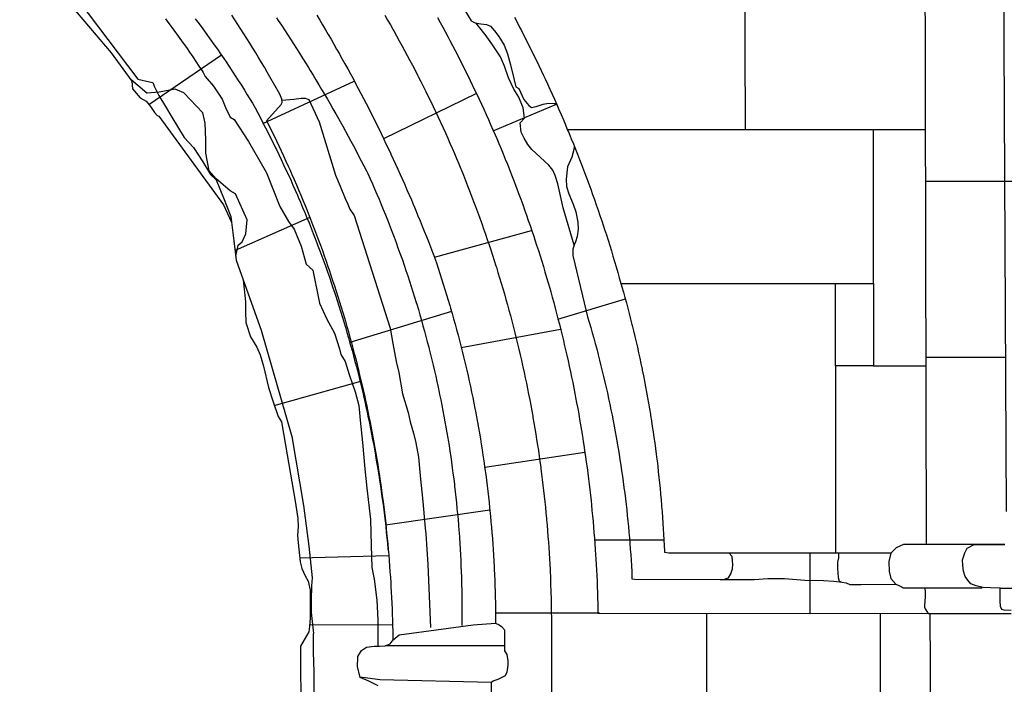
# Model space of a CAD drawing. Extents: x 2132.6 to 2174.6, y 10 to 39.8.
# Drawn here: x 2149.2 to 2151, y 29.8 to 31 of the extents above; entities that cross this region are included whole.
import ezdxf

# ---------------------------------------------------------------- set-up
doc = ezdxf.new("R2010")
doc.units = 0
doc.header["$LTSCALE"] = 50
for name, color, linetype in [('ASHLAR', 3, 'Continuous'), ('DAMAGE', 40, 'Continuous'), ('MAJOR', 1, 'Continuous'), ('MINOR', 40, 'Continuous'), ('OUTLINE', 7, 'Continuous')]:
    doc.layers.add(name, color=color, linetype=linetype)
doc.layers.add('SU_Z13_G_LOCATION', color=7, linetype='Continuous', lineweight=0)

# ---------------------------------------------------------------- blocks, each defined once
blk = doc.blocks.new('Nave Swall Selev')
at = {"layer": 'ASHLAR', "color": 3, "linetype": 'Continuous'}
for points in [[(2150.548, 30.841846, -4949.567), (2150.5467, 31.151148, -4949.5669)], [(2149.4803, 30.886993, -4950.0533), (2149.6102, 30.975598, -4949.9032)], [(2149.6845, 30.853038, -4949.8692), (2149.8476, 30.928612, -4949.7541)], [(2150.0663, 30.906814, -4949.5612), (2149.9001, 30.825379, -4949.6675)], [(2150.0965, 30.839902, -4949.5635), (2150.2095, 30.887455, -4949.5325)], [(2150.8703, 30.841751, -4949.5655), (2150.2295, 30.841941, -4949.5696)], [(2150.325, 30.566488, -4949.5691), (2150.7771, 30.566484, -4949.5662), (2150.7771, 30.841779, -4949.5661)], [(2152.6993, 30.749146, -4949.3378), (2151.0181, 30.749146, -4949.3432), (2150.8705, 30.749143, -4949.3436)], [(2149.7684, 30.684738, -4949.9025), (2149.6346, 30.625639, -4950.0916)], [(2149.9913, 30.61359, -4949.6668), (2150.1652, 30.661267, -4949.5732)], [(2150.7771, 30.419204, -4949.5656), (2150.7087, 30.419204, -4949.566), (2150.7087, 30.566485, -4949.566)], [(2150.7771, 30.566484, -4949.5662), (2150.7771, 30.419204, -4949.5662), (2150.8712, 30.419195, -4949.5656)], [(2150.3325, 30.538432, -4949.5172), (2150.2117, 30.502131, -4949.5664)], [(2150.0219, 30.516376, -4949.7531), (2149.8397, 30.461338, -4949.7899)], [(2150.0389, 30.452392, -4949.6795), (2150.2167, 30.484924, -4949.5796)], [(2150.8712, 30.434928, -4949.4704), (2151.0134, 30.434879, -4949.3471)], [(2150.7087, 30.419204, -4949.566), (2150.7087, 30.084692, -4949.5661)], [(2149.7048, 30.34849, -4950.0912), (2149.8597, 30.392283, -4949.9275)], [(2150.2605, 30.264503, -4949.5856), (2150.0812, 30.237262, -4949.6798)], [(2149.904, 30.135269, -4949.785), (2150.0906, 30.16165, -4949.7589)], [(2150.4015, 30.107322, -4949.5377), (2150.2774, 30.107256, -4949.5385)], [(2149.9091, 30.07961, -4949.9273), (2149.7505, 30.07513, -4950.0955)], [(2150.6628, 30.084692, -4949.5653), (2150.6628, 29.976744, -4949.5653)], [(2150.2864, 29.977064, -4949.5902), (2150.1004, 29.977138, -4949.5914)], [(2150.4785, 29.809457, -4949.5886), (2150.4785, 29.976901, -4949.5814)], [(2150.7891, 29.976637, -4949.5794), (2150.7891, 29.581934, -4949.5958)], [(2149.9159, 29.955747, -4950.0285), (2149.7679, 29.955949, -4950.0294)]]:
    blk.add_polyline3d(points, dxfattribs=at)
at = {"layer": 'DAMAGE', "color": 40, "linetype": 'Continuous'}
for points in [[(2150.2415, 30.635192, -4949.5172), (2150.2219, 30.702387, -4949.5269), (2150.212, 30.744839, -4949.528), (2150.2073, 30.760075, -4949.5316), (2150.2033, 30.769451, -4949.531), (2150.1962, 30.778306, -4949.5293), (2150.1653, 30.806566, -4949.5415), (2150.1583, 30.815551, -4949.5414), (2150.1519, 30.82688, -4949.5417), (2150.1464, 30.837689, -4949.5417), (2150.1446, 30.854097, -4949.5416), (2150.1527, 30.862431, -4949.5416), (2150.1498, 30.881183, -4949.5416), (2150.1425, 30.900065, -4949.5413), (2150.1335, 30.914389, -4949.5393), (2150.1241, 30.934964, -4949.5382), (2150.1167, 30.955409, -4949.5385), (2150.1093, 30.972338, -4949.5389), (2150.0939, 30.995387, -4949.5389), (2150.0822, 31.012185, -4949.539), (2150.0656, 31.032959, -4949.5391)], [(2149.6358, 30.615525, -4950.0112), (2149.6404, 30.635579, -4950.0028), (2149.647, 30.641569, -4949.9945), (2149.654, 30.655503, -4949.9875), (2149.6564, 30.680371, -4949.9814), (2149.6353, 30.726858, -4949.969), (2149.6257, 30.732458, -4949.9631), (2149.6005, 30.754074, -4949.9628), (2149.5881, 30.768269, -4949.9636), (2149.5824, 30.799652, -4949.9622), (2149.5823, 30.824003, -4949.9603), (2149.5809, 30.853824, -4949.9614), (2149.5768, 30.872315, -4949.9624), (2149.5432, 30.907736, -4949.9693), (2149.5272, 30.914639, -4949.9729), (2149.4987, 30.90904, -4949.9753), (2149.4771, 30.907087, -4949.9775), (2149.4768, 30.906956, -4949.9775), (2149.4484, 30.931103, -4950.0676)], [(2150.5046, 30.037117, -4949.5471), (2150.5108, 30.037102, -4949.5495), (2150.5482, 30.037102, -4949.5538), (2150.5635, 30.037102, -4949.5537), (2150.5878, 30.038795, -4949.5522), (2150.6178, 30.039186, -4949.5522), (2150.6538, 30.03593, -4949.5508), (2150.6872, 30.035145, -4949.5429), (2150.706, 30.034494, -4949.5388), (2150.7206, 30.032495, -4949.5471)]]:
    blk.add_polyline3d(points, dxfattribs=at)
at = {"layer": 'MAJOR', "color": 1, "linetype": 'Continuous'}
for points in [[(2151.0231, 29.982002, -4949.3544), (2151.0109, 29.982391, -4949.3476), (2151.0064, 29.983693, -4949.3459), (2151.004, 29.989162, -4949.3435), (2151.0035, 29.998929, -4949.3423), (2151.0035, 30.003617, -4949.3411), (2151.0033, 30.021958, -4949.3213), (2150.9865, 30.022529, -4949.3488), (2150.9729, 30.02265, -4949.3713), (2150.9605, 30.026118, -4949.3097), (2150.9514, 30.029586, -4949.308), (2150.9459, 30.035828, -4949.3079), (2150.941, 30.042763, -4949.3079), (2150.9379, 30.052126, -4949.3079), (2150.9365, 30.062877, -4949.3079), (2150.9362, 30.072586, -4949.3079), (2150.9403, 30.085071, -4949.3079), (2150.9448, 30.093047, -4949.3081), (2150.957, 30.099598, -4949.3893), (2151.0119, 30.09959, -4949.3403)], [(2151.0147, 30.158582, -4949.3516), (2151.0079, 31.596613, -4949.3282), (2150.9977, 32.638248, -4949.2975), (2150.7903, 32.638248, -4949.2991), (2150.789, 32.643717, -4949.2991), (2150.7888, 32.652442, -4949.2991), (2150.789, 32.669152, -4949.2991)], [(2150.8719, 30.099611, -4949.4652), (2150.8696, 31.181498, -4949.4821), (2150.8705, 31.313153, -4949.483), (2150.8706, 31.389984, -4949.4849), (2150.8702, 31.449756, -4949.4843), (2150.8689, 31.500931, -4949.4807), (2150.8668, 31.556145, -4949.4801), (2150.8659, 31.621776, -4949.4771), (2150.8615, 32.369896, -4949.4592)], [(2150.1345, 31.043155, -4949.5016), (2150.1392, 31.034309, -4949.5018), (2150.1438, 31.025444, -4949.502), (2150.1469, 31.019524, -4949.5022), (2150.1515, 31.010629, -4949.5025), (2150.156, 31.001713, -4949.5027), (2150.1605, 30.992778, -4949.503), (2150.1649, 30.983824, -4949.5032), (2150.1694, 30.974851, -4949.5035), (2150.1737, 30.965859, -4949.5037), (2150.1781, 30.95685, -4949.504), (2150.1824, 30.947824, -4949.5043), (2150.1866, 30.93878, -4949.5045), (2150.1895, 30.932745, -4949.5047), (2150.1937, 30.923673, -4949.505), (2150.1978, 30.914583, -4949.5053), (2150.202, 30.905474, -4949.5055), (2150.2061, 30.896347, -4949.5058), (2150.2101, 30.887203, -4949.5061), (2150.2141, 30.878043, -4949.5064), (2150.2181, 30.868866, -4949.5066), (2150.222, 30.859673, -4949.5069), (2150.2259, 30.850465, -4949.5072), (2150.2285, 30.844326, -4949.5074), (2150.2324, 30.835092, -4949.5077), (2150.2362, 30.825841, -4949.508), (2150.2399, 30.816573, -4949.5083), (2150.2436, 30.807289, -4949.5086), (2150.2473, 30.79799, -4949.5089), (2150.251, 30.788675, -4949.5092), (2150.2546, 30.779345, -4949.5094), (2150.2581, 30.770001, -4949.5097), (2150.2617, 30.760644, -4949.51), (2150.264, 30.754411, -4949.5102), (2150.2674, 30.74503, -4949.5105), (2150.2709, 30.735633, -4949.5109), (2150.2742, 30.726221, -4949.5112), (2150.2776, 30.716795, -4949.5115), (2150.2809, 30.707355, -4949.5118), (2150.2842, 30.697901, -4949.5121), (2150.2874, 30.688433, -4949.5124), (2150.2906, 30.678953, -4949.5127), (2150.2937, 30.669461, -4949.513), (2150.2958, 30.663144, -4949.5133), (2150.2989, 30.653632, -4949.5136), (2150.3019, 30.644105, -4949.5139), (2150.3049, 30.634565, -4949.5142), (2150.3079, 30.625011, -4949.5146), (2150.3108, 30.615445, -4949.5149), (2150.3137, 30.605867, -4949.5152), (2150.3165, 30.596278, -4949.5156), (2150.3193, 30.586677, -4949.5159), (2150.3221, 30.577066, -4949.5162), (2150.3239, 30.570676, -4949.5164), (2150.3266, 30.561068, -4949.517), (2150.3294, 30.551446, -4949.5176), (2150.332, 30.541809, -4949.5182), (2150.3347, 30.532158, -4949.5187), (2150.3372, 30.522494, -4949.5193), (2150.3398, 30.512818, -4949.5199), (2150.3423, 30.503131, -4949.5205), (2150.3447, 30.493433, -4949.521), (2150.3452, 30.491556, -4949.5211), (2150.3475, 30.481844, -4949.5215), (2150.3499, 30.472119, -4949.5219), (2150.3522, 30.462381, -4949.5223), (2150.3544, 30.452632, -4949.5227), (2150.3566, 30.442872, -4949.523), (2150.3587, 30.433101, -4949.5234), (2150.3608, 30.423321, -4949.5238), (2150.3628, 30.413532, -4949.5242), (2150.3632, 30.411563, -4949.5242), (2150.3652, 30.401762, -4949.5244), (2150.3672, 30.391951, -4949.5246), (2150.369, 30.382129, -4949.5248), (2150.3709, 30.372297, -4949.525), (2150.3727, 30.362456, -4949.5251), (2150.3744, 30.352607, -4949.5253), (2150.3761, 30.34275, -4949.5255), (2150.3777, 30.332887, -4949.5257), (2150.3781, 30.330858, -4949.5257), (2150.3797, 30.320985, -4949.5257), (2150.3812, 30.311103, -4949.5257), (2150.3827, 30.301213, -4949.5256), (2150.3841, 30.291315, -4949.5256), (2150.3855, 30.28141, -4949.5256), (2150.3868, 30.271498, -4949.5256), (2150.3881, 30.261582, -4949.5256), (2150.3894, 30.25166, -4949.5255), (2150.3896, 30.249606, -4949.5255), (2150.3908, 30.239678, -4949.5253), (2150.3919, 30.229742, -4949.5251), (2150.393, 30.219799, -4949.5249), (2150.3941, 30.209851, -4949.5247), (2150.395, 30.199898, -4949.5244), (2150.396, 30.18994, -4949.5242), (2150.3969, 30.179979, -4949.524), (2150.3977, 30.170015, -4949.5238), (2150.3979, 30.167973, -4949.5237), (2150.3987, 30.158005, -4949.5233), (2150.3994, 30.148031, -4949.5229), (2150.4001, 30.138053, -4949.5225), (2150.4007, 30.128071, -4949.5221), (2150.4013, 30.118086, -4949.5216), (2150.4018, 30.108098, -4949.5212), (2150.4023, 30.09811, -4949.5208), (2150.4027, 30.08812, -4949.5204), (2150.4028, 30.086124, -4949.5203)], [(2149.9965, 31.042657, -4949.5578), (2150.0013, 31.033915, -4949.558), (2150.0061, 31.025151, -4949.5582), (2150.0109, 31.016367, -4949.5584), (2150.0157, 31.007563, -4949.5587), (2150.019, 31.001329, -4949.5588), (2150.0237, 30.992491, -4949.559), (2150.0283, 30.983631, -4949.5593), (2150.0329, 30.974749, -4949.5595), (2150.0375, 30.965846, -4949.5597), (2150.042, 30.956924, -4949.5599), (2150.0465, 30.947981, -4949.5601), (2150.0509, 30.939019, -4949.5604), (2150.0553, 30.930038, -4949.5606), (2150.0597, 30.92104, -4949.5608), (2150.0627, 30.914669, -4949.561), (2150.067, 30.905639, -4949.5612), (2150.0713, 30.896588, -4949.5614), (2150.0755, 30.887517, -4949.5616), (2150.0797, 30.878428, -4949.5618), (2150.0838, 30.869319, -4949.5621), (2150.0879, 30.860193, -4949.5623), (2150.0919, 30.851049, -4949.5625), (2150.0959, 30.841888, -4949.5627), (2150.0999, 30.832711, -4949.563), (2150.1027, 30.826216, -4949.5631), (2150.1066, 30.817009, -4949.5633), (2150.1105, 30.807785, -4949.5636), (2150.1143, 30.798542, -4949.5638), (2150.1181, 30.789282, -4949.564), (2150.1218, 30.780005, -4949.5642), (2150.1255, 30.770712, -4949.5645), (2150.1292, 30.761403, -4949.5647), (2150.1328, 30.752079, -4949.5649), (2150.1363, 30.742739, -4949.5651), (2150.1388, 30.736131, -4949.5653), (2150.1424, 30.726766, -4949.5655), (2150.1458, 30.717385, -4949.5657), (2150.1492, 30.707987, -4949.566), (2150.1526, 30.698574, -4949.5662), (2150.156, 30.689145, -4949.5664), (2150.1593, 30.679702, -4949.5666), (2150.1625, 30.670245, -4949.5669), (2150.1657, 30.660774, -4949.5671), (2150.1689, 30.65129, -4949.5673), (2150.1711, 30.644581, -4949.5675), (2150.1742, 30.635075, -4949.5677), (2150.1773, 30.625554, -4949.5679), (2150.1803, 30.616018, -4949.5681), (2150.1833, 30.606468, -4949.5684), (2150.1862, 30.596906, -4949.5686), (2150.1891, 30.58733, -4949.5688), (2150.1919, 30.577742, -4949.569), (2150.1947, 30.568142, -4949.5693), (2150.1975, 30.558531, -4949.5695), (2150.1994, 30.551734, -4949.5697), (2150.2021, 30.542103, -4949.5699), (2150.2047, 30.53246, -4949.5701), (2150.2074, 30.522804, -4949.5703), (2150.2099, 30.513136, -4949.5706), (2150.2124, 30.503456, -4949.5708), (2150.2149, 30.493765, -4949.571), (2150.2173, 30.484064, -4949.5712), (2150.2197, 30.474353, -4949.5715), (2150.2221, 30.464633, -4949.5717), (2150.2237, 30.457759, -4949.5718), (2150.226, 30.448022, -4949.5721), (2150.2282, 30.438274, -4949.5723), (2150.2304, 30.428516, -4949.5725), (2150.2326, 30.418746, -4949.5727), (2150.2347, 30.408968, -4949.573), (2150.2367, 30.39918, -4949.5732), (2150.2387, 30.389383, -4949.5734), (2150.2407, 30.379579, -4949.5736), (2150.2426, 30.369767, -4949.5739), (2150.244, 30.362829, -4949.574), (2150.2458, 30.353004, -4949.5743), (2150.2476, 30.34317, -4949.5745), (2150.2494, 30.333326, -4949.5747), (2150.2511, 30.323474, -4949.5749), (2150.2528, 30.313614, -4949.5752), (2150.2544, 30.303747, -4949.5754), (2150.256, 30.293873, -4949.5756), (2150.2576, 30.283993, -4949.5758), (2150.2591, 30.274108, -4949.576), (2150.2601, 30.267119, -4949.5762), (2150.2616, 30.257224, -4949.5764), (2150.263, 30.24732, -4949.5767), (2150.2643, 30.23741, -4949.5769), (2150.2656, 30.227493, -4949.5771), (2150.2669, 30.21757, -4949.5773), (2150.2681, 30.207642, -4949.5775), (2150.2692, 30.197709, -4949.5778), (2150.2704, 30.187772, -4949.578), (2150.2715, 30.177831, -4949.5782), (2150.2722, 30.170804, -4949.5784), (2150.2732, 30.160856, -4949.5786), (2150.2742, 30.150902, -4949.5788), (2150.2751, 30.140944, -4949.579), (2150.276, 30.13098, -4949.5793), (2150.2768, 30.121012, -4949.5795), (2150.2776, 30.111041, -4949.5797), (2150.2783, 30.101067, -4949.5799), (2150.279, 30.091091, -4949.5802), (2150.2797, 30.081113, -4949.5804), (2150.2801, 30.07406, -4949.5805), (2150.2807, 30.064079, -4949.5807), (2150.2812, 30.054093, -4949.581), (2150.2817, 30.044104, -4949.5812), (2150.2822, 30.034112, -4949.5814), (2150.2826, 30.024118, -4949.5816), (2150.2829, 30.014122, -4949.5818), (2150.2832, 30.004125, -4949.5821), (2150.2835, 29.994128, -4949.5823), (2150.2837, 29.984131, -4949.5825), (2150.2839, 29.977066, -4949.5827)], [(2149.6969, 30.936177, -4949.8177), (2149.6919, 30.944875, -4949.8176), (2149.687, 30.953544, -4949.8175), (2149.6819, 30.962184, -4949.8174), (2149.6768, 30.970792, -4949.8173), (2149.6717, 30.979368, -4949.8172), (2149.6665, 30.987912, -4949.8171), (2149.6612, 30.996421, -4949.817), (2149.6559, 31.004896, -4949.8169), (2149.6558, 31.005097, -4949.8169), (2149.6504, 31.013537, -4949.8168), (2149.645, 31.021946, -4949.8167), (2149.6395, 31.030322, -4949.8165), (2149.634, 31.038664, -4949.8164), (2149.6285, 31.046972, -4949.8163)], [(2149.9023, 31.046592, -4949.5631), (2149.9074, 31.037948, -4949.5631), (2149.9124, 31.029284, -4949.563), (2149.9173, 31.020601, -4949.563), (2149.9185, 31.01857, -4949.563), (2149.9234, 31.009863, -4949.563), (2149.9283, 31.001133, -4949.563), (2149.9331, 30.992379, -4949.563), (2149.9379, 30.983602, -4949.563), (2149.9427, 30.974803, -4949.563), (2149.9474, 30.965983, -4949.563), (2149.9521, 30.957141, -4949.563), (2149.9567, 30.948278, -4949.563), (2149.9613, 30.939396, -4949.563), (2149.9624, 30.937317, -4949.563), (2149.9669, 30.928409, -4949.5631), (2149.9714, 30.919478, -4949.5631), (2149.9759, 30.910526, -4949.5632), (2149.9803, 30.901553, -4949.5632), (2149.9847, 30.89256, -4949.5633), (2149.989, 30.883546, -4949.5633), (2149.9933, 30.874513, -4949.5633), (2149.9975, 30.865461, -4949.5634), (2150.0017, 30.856391, -4949.5634), (2150.0027, 30.854269, -4949.5634), (2150.0069, 30.845176, -4949.5635), (2150.011, 30.836062, -4949.5636), (2150.0151, 30.826928, -4949.5637), (2150.0191, 30.817774, -4949.5638), (2150.0231, 30.808602, -4949.5639), (2150.027, 30.799412, -4949.564), (2150.0309, 30.790204, -4949.5641), (2150.0348, 30.780979, -4949.5642), (2150.0386, 30.771738, -4949.5643), (2150.0395, 30.769579, -4949.5643), (2150.0433, 30.760317, -4949.5644), (2150.047, 30.751036, -4949.5645), (2150.0507, 30.741736, -4949.5647), (2150.0543, 30.732419, -4949.5648), (2150.0579, 30.723086, -4949.5649), (2150.0615, 30.713736, -4949.5651), (2150.065, 30.70437, -4949.5652), (2150.0684, 30.694989, -4949.5653), (2150.0719, 30.685593, -4949.5655), (2150.0726, 30.683403, -4949.5655), (2150.076, 30.673988, -4949.5657), (2150.0793, 30.664557, -4949.5658), (2150.0826, 30.655109, -4949.566), (2150.0859, 30.645645, -4949.5662), (2150.089, 30.636167, -4949.5664), (2150.0922, 30.626674, -4949.5665), (2150.0953, 30.617167, -4949.5667), (2150.0984, 30.607646, -4949.5669), (2150.1014, 30.598114, -4949.5671), (2150.1021, 30.595897, -4949.5671), (2150.105, 30.586347, -4949.5673), (2150.108, 30.576783, -4949.5675), (2150.1108, 30.567204, -4949.5677), (2150.1137, 30.557611, -4949.568), (2150.1165, 30.548005, -4949.5682), (2150.1192, 30.538386, -4949.5684), (2150.1219, 30.528755, -4949.5686), (2150.1245, 30.519113, -4949.5688), (2150.1272, 30.50946, -4949.569), (2150.1278, 30.507223, -4949.5691), (2150.1303, 30.497556, -4949.5693), (2150.1328, 30.487876, -4949.5696), (2150.1353, 30.478183, -4949.5699), (2150.1377, 30.468478, -4949.5701), (2150.1401, 30.458762, -4949.5704), (2150.1424, 30.449035, -4949.5706), (2150.1447, 30.439298, -4949.5709), (2150.1469, 30.429551, -4949.5711), (2150.1491, 30.419796, -4949.5714), (2150.1496, 30.417544, -4949.5715), (2150.1518, 30.407777, -4949.5718), (2150.1539, 30.397999, -4949.5721), (2150.1559, 30.388209, -4949.5724), (2150.1579, 30.37841, -4949.5727), (2150.1599, 30.368601, -4949.573), (2150.1618, 30.358784, -4949.5733), (2150.1636, 30.348958, -4949.5736), (2150.1655, 30.339125, -4949.5738), (2150.1672, 30.329285, -4949.5741), (2150.1676, 30.327025, -4949.5742), (2150.1694, 30.317175, -4949.5746), (2150.171, 30.307316, -4949.5749), (2150.1727, 30.297448, -4949.5752), (2150.1742, 30.287573, -4949.5756), (2150.1758, 30.277689, -4949.5759), (2150.1773, 30.267799, -4949.5762), (2150.1787, 30.257903, -4949.5766), (2150.1801, 30.248001, -4949.5769), (2150.1815, 30.238094, -4949.5773), (2150.1818, 30.23583, -4949.5773), (2150.1831, 30.225916, -4949.5777), (2150.1843, 30.215995, -4949.5781), (2150.1855, 30.206066, -4949.5785), (2150.1867, 30.196132, -4949.5789), (2150.1878, 30.186192, -4949.5792), (2150.1889, 30.176247, -4949.5796), (2150.1899, 30.166298, -4949.58), (2150.1909, 30.156346, -4949.5804), (2150.1918, 30.14639, -4949.5807), (2150.192, 30.144128, -4949.5808), (2150.1929, 30.134168, -4949.5812), (2150.1937, 30.124202, -4949.5817), (2150.1945, 30.114231, -4949.5821), (2150.1952, 30.104257, -4949.5825), (2150.1959, 30.094278, -4949.5829), (2150.1966, 30.084297, -4949.5833), (2150.1972, 30.074313, -4949.5838), (2150.1977, 30.064328, -4949.5842), (2150.1982, 30.054342, -4949.5846), (2150.1983, 30.052088, -4949.5847), (2150.1988, 30.041133, -4949.5852), (2150.1992, 30.028711, -4949.5857), (2150.1996, 30.01553, -4949.5863), (2150.1999, 30.002293, -4949.587), (2150.2002, 29.989707, -4949.5875), (2150.2004, 29.978478, -4949.588), (2150.2005, 29.96931, -4949.5885), (2150.2007, 29.962911, -4949.5887), (2150.2007, 29.959984, -4949.5889), (2150.2007, 29.959877, -4949.5889)], [(2149.286, 31.130565, -4950.0088), (2149.2925, 31.130565, -4950.0086), (2149.3074, 31.130955, -4950.0078), (2149.3237, 31.131867, -4950.0054), (2149.3326, 31.12757, -4950.0025), (2149.3326, 31.120928, -4950.002), (2149.3328, 31.106604, -4950.0026), (2149.3363, 31.097098, -4950.0018), (2149.4604, 30.932498, -4949.9995), (2149.4813, 30.92755, -4949.9993), (2149.4872, 30.926378, -4949.9993), (2149.4904, 30.918434, -4949.9993), (2149.498, 30.902808, -4949.9994), (2149.51, 30.883144, -4949.9997), (2149.5214, 30.864523, -4949.9996), (2149.5433, 30.828061, -4950.0004), (2149.5602, 30.81009, -4950.0022), (2149.5768, 30.784436, -4950.003), (2149.5909, 30.762038, -4950.0041), (2149.6008, 30.752272, -4950.0041), (2149.6137, 30.720107, -4950.0048), (2149.6272, 30.68638, -4950.0089), (2149.6284, 30.676559, -4950.0093)], [(2149.7809, 31.046614, -4949.6624), (2149.7861, 31.038042, -4949.6625), (2149.7912, 31.029451, -4949.6625), (2149.7963, 31.020839, -4949.6626), (2149.8014, 31.012209, -4949.6626), (2149.8064, 31.00356, -4949.6626), (2149.8114, 30.994893, -4949.6627), (2149.8163, 30.986207, -4949.6627), (2149.8212, 30.977504, -4949.6627), (2149.8215, 30.977058, -4949.6627), (2149.8264, 30.968336, -4949.6628), (2149.8312, 30.959594, -4949.6628), (2149.8361, 30.950834, -4949.6629), (2149.8409, 30.942054, -4949.6629), (2149.8456, 30.933257, -4949.663), (2149.8503, 30.924442, -4949.663), (2149.855, 30.915609, -4949.6631), (2149.8597, 30.906759, -4949.6631), (2149.8643, 30.897893, -4949.6632), (2149.8689, 30.88901, -4949.6632), (2149.8691, 30.888555, -4949.6632), (2149.8737, 30.879654, -4949.6633), (2149.8782, 30.870735, -4949.6633), (2149.8827, 30.861798, -4949.6634), (2149.8872, 30.852844, -4949.6635), (2149.8916, 30.843873, -4949.6635), (2149.896, 30.834886, -4949.6636), (2149.9003, 30.825882, -4949.6636), (2149.9046, 30.816862, -4949.6637), (2149.9089, 30.807827, -4949.6637), (2149.9132, 30.798777, -4949.6638), (2149.9134, 30.798314, -4949.6638), (2149.9176, 30.789247, -4949.6639), (2149.9218, 30.780164, -4949.6639), (2149.9259, 30.771064, -4949.664), (2149.9301, 30.761947, -4949.6641), (2149.9341, 30.752816, -4949.6641), (2149.9382, 30.743669, -4949.6642), (2149.9422, 30.734507, -4949.6643), (2149.9462, 30.72533, -4949.6643), (2149.9501, 30.716139, -4949.6644), (2149.954, 30.706935, -4949.6645), (2149.9542, 30.706465, -4949.6645), (2149.9581, 30.697245, -4949.6645), (2149.9619, 30.68801, -4949.6646), (2149.9657, 30.678759, -4949.6647), (2149.9695, 30.669494, -4949.6648), (2149.9732, 30.660215, -4949.6648), (2149.9769, 30.650921, -4949.6649), (2149.9806, 30.641614, -4949.665), (2149.9842, 30.632294, -4949.6651), (2149.9878, 30.622961, -4949.6651), (2149.9913, 30.613615, -4949.6652), (2149.9915, 30.613138, -4949.6652), (2149.9948, 30.603674, -4949.6656), (2149.9979, 30.594191, -4949.666), (2150.0011, 30.584692, -4949.6663), (2150.0041, 30.575177, -4949.6667), (2150.0072, 30.565646, -4949.6671), (2150.0102, 30.5561, -4949.6675), (2150.0131, 30.54654, -4949.6678), (2150.016, 30.536967, -4949.6682), (2150.0188, 30.52738, -4949.6686), (2150.0202, 30.522713, -4949.6688), (2150.023, 30.513107, -4949.6691), (2150.0257, 30.503486, -4949.6694), (2150.0284, 30.49385, -4949.6698), (2150.031, 30.4842, -4949.6701), (2150.0336, 30.474537, -4949.6704), (2150.0361, 30.464861, -4949.6708), (2150.0386, 30.455173, -4949.6711), (2150.0411, 30.445474, -4949.6714), (2150.0435, 30.435765, -4949.6718), (2150.0446, 30.431025, -4949.6719), (2150.0469, 30.421299, -4949.6722), (2150.0492, 30.41156, -4949.6725), (2150.0514, 30.401809, -4949.6728), (2150.0536, 30.392045, -4949.6731), (2150.0557, 30.382271, -4949.6734), (2150.0578, 30.372487, -4949.6737), (2150.0598, 30.362693, -4949.674), (2150.0618, 30.35289, -4949.6742), (2150.0637, 30.343079, -4949.6745), (2150.0647, 30.338277, -4949.6747), (2150.0665, 30.328453, -4949.6749), (2150.0683, 30.318618, -4949.6752), (2150.0701, 30.308773, -4949.6754), (2150.0718, 30.298919, -4949.6757), (2150.0735, 30.289055, -4949.6759), (2150.0751, 30.279184, -4949.6762), (2150.0767, 30.269305, -4949.6764), (2150.0782, 30.25942, -4949.6766), (2150.0796, 30.249529, -4949.6769), (2150.0803, 30.244678, -4949.677), (2150.0817, 30.234778, -4949.6772), (2150.0831, 30.224868, -4949.6774), (2150.0844, 30.214951, -4949.6776), (2150.0856, 30.205027, -4949.6778), (2150.0868, 30.195096, -4949.678), (2150.088, 30.18516, -4949.6782), (2150.0891, 30.175219, -4949.6784), (2150.0901, 30.165273, -4949.6786), (2150.0911, 30.155324, -4949.6788), (2150.0916, 30.150436, -4949.6789), (2150.0925, 30.140481, -4949.6791), (2150.0934, 30.130519, -4949.6792), (2150.0942, 30.120552, -4949.6794), (2150.095, 30.11058, -4949.6795), (2150.0957, 30.100604, -4949.6797), (2150.0964, 30.090625, -4949.6798), (2150.097, 30.080643, -4949.68), (2150.0976, 30.070659, -4949.6802), (2150.0982, 30.060674, -4949.6803), (2150.0984, 30.055762, -4949.6804), (2150.0989, 30.045774, -4949.6805), (2150.0993, 30.035782, -4949.6806), (2150.0996, 30.025787, -4949.6807), (2150.0999, 30.015789, -4949.6808), (2150.1002, 30.00579, -4949.6809), (2150.1004, 29.99579, -4949.681), (2150.1006, 29.985789, -4949.6812), (2150.1007, 29.975789, -4949.6813), (2150.1007, 29.96579, -4949.6814), (2150.1008, 29.960866, -4949.6814)], [(2149.6911, 30.858032, -4949.7911), (2149.717, 30.886693, -4949.8149), (2149.7186, 30.89073, -4949.8152), (2149.7185, 30.89672, -4949.8162), (2149.7147, 30.905705, -4949.8176), (2149.6969, 30.936177, -4949.8177), (2149.6969, 30.936177, -4949.8177)], [(2149.6911, 30.858032, -4949.7949), (2149.6956, 30.849083, -4949.7947), (2149.7, 30.840112, -4949.7945), (2149.7044, 30.831119, -4949.7943), (2149.7087, 30.822104, -4949.7942), (2149.713, 30.813069, -4949.794), (2149.7172, 30.804015, -4949.7938), (2149.7214, 30.794941, -4949.7936), (2149.7256, 30.785848, -4949.7934), (2149.7297, 30.776737, -4949.7933), (2149.7324, 30.770822, -4949.7931), (2149.7364, 30.76168, -4949.793), (2149.7404, 30.752518, -4949.7928), (2149.7444, 30.743336, -4949.7927), (2149.7483, 30.734135, -4949.7925), (2149.7522, 30.724915, -4949.7924), (2149.756, 30.715677, -4949.7922), (2149.7598, 30.706421, -4949.7921), (2149.7636, 30.697149, -4949.7919), (2149.7673, 30.687861, -4949.7918), (2149.7697, 30.681828, -4949.7917), (2149.7733, 30.672512, -4949.7916), (2149.7769, 30.663178, -4949.7915), (2149.7804, 30.653826, -4949.7914), (2149.7839, 30.644456, -4949.7912), (2149.7874, 30.63507, -4949.7911), (2149.7908, 30.625668, -4949.791), (2149.7942, 30.616251, -4949.7909), (2149.7975, 30.606818, -4949.7908), (2149.8008, 30.597372, -4949.7906), (2149.8029, 30.591233, -4949.7906), (2149.8061, 30.581763, -4949.7905), (2149.8092, 30.572276, -4949.7904), (2149.8124, 30.562773, -4949.7903), (2149.8154, 30.553254, -4949.7902), (2149.8185, 30.543722, -4949.7901), (2149.8214, 30.534175, -4949.7901), (2149.8244, 30.524614, -4949.79), (2149.8273, 30.515041, -4949.7899), (2149.8301, 30.505456, -4949.7898), (2149.8319, 30.499225, -4949.7897), (2149.8347, 30.489619, -4949.7897), (2149.8374, 30.479999, -4949.7896), (2149.8401, 30.470364, -4949.7896), (2149.8428, 30.460717, -4949.7895), (2149.8454, 30.451056, -4949.7895), (2149.8479, 30.441384, -4949.7894), (2149.8504, 30.4317, -4949.7894), (2149.8529, 30.422006, -4949.7893), (2149.8553, 30.412302, -4949.7892), (2149.8568, 30.405993, -4949.7892), (2149.8592, 30.396271, -4949.7892), (2149.8615, 30.386537, -4949.7892), (2149.8637, 30.376791, -4949.7891), (2149.8659, 30.367034, -4949.7891), (2149.8681, 30.357266, -4949.7891), (2149.8702, 30.347488, -4949.7891), (2149.8722, 30.337701, -4949.789), (2149.8742, 30.327905, -4949.789), (2149.8762, 30.318102, -4949.789), (2149.8775, 30.311729, -4949.789), (2149.8794, 30.301911, -4949.789), (2149.8812, 30.292083, -4949.789), (2149.883, 30.282245, -4949.789), (2149.8848, 30.272399, -4949.789), (2149.8865, 30.262543, -4949.789), (2149.8881, 30.25268, -4949.789), (2149.8898, 30.24281, -4949.789), (2149.8913, 30.232933, -4949.7891), (2149.8928, 30.22305, -4949.7891), (2149.8938, 30.216626, -4949.7891), (2149.8953, 30.206733, -4949.7891), (2149.8967, 30.196832, -4949.7891), (2149.898, 30.186922, -4949.7892), (2149.8993, 30.177006, -4949.7892), (2149.9006, 30.167084, -4949.7893), (2149.9018, 30.157155, -4949.7893), (2149.903, 30.147222, -4949.7893), (2149.9041, 30.137284, -4949.7894), (2149.9052, 30.127342, -4949.7894), (2149.9058, 30.120882, -4949.7895), (2149.9068, 30.110934, -4949.7895), (2149.9078, 30.100979, -4949.7896), (2149.9087, 30.091019, -4949.7897), (2149.9096, 30.081053, -4949.7897), (2149.9104, 30.071084, -4949.7898), (2149.9111, 30.061111, -4949.7899), (2149.9118, 30.051134, -4949.79), (2149.9125, 30.041156, -4949.79), (2149.9131, 30.031176, -4949.7901), (2149.9135, 30.024694, -4949.7901), (2149.9141, 30.01471, -4949.7903), (2149.9146, 30.004722, -4949.7904), (2149.915, 29.994731, -4949.7905), (2149.9154, 29.984737, -4949.7906), (2149.9158, 29.974741, -4949.7907), (2149.9161, 29.964744, -4949.7908), (2149.9164, 29.954745, -4949.7909), (2149.9166, 29.944747, -4949.791), (2149.9167, 29.934749, -4949.7911), (2149.9168, 29.928259, -4949.7911)], [(2149.6493, 30.573147, -4950.0125), (2149.6811, 30.483497, -4950.0155), (2149.7361, 30.293113, -4950.0275), (2149.7573, 30.169533, -4950.0282), (2149.7665, 30.096743, -4950.0336), (2149.7727, 30.040097, -4950.0385), (2149.7716, 30.026033, -4950.0426), (2149.7705, 29.999731, -4950.0461), (2149.7705, 29.978374, -4950.0474), (2149.775, 29.940862, -4950.0224)], [(2151.0119, 30.09959, -4949.3403), (2150.8304, 30.099618, -4949.5023), (2150.8175, 30.09413, -4949.5175), (2150.8082, 30.084307, -4949.5179), (2150.8046, 30.069314, -4949.5196), (2150.8051, 30.051219, -4949.5208), (2150.8077, 30.038811, -4949.5217), (2150.817, 30.028988, -4949.5232), (2150.8262, 30.024485, -4949.5233), (2150.8301, 30.022531, -4949.5233), (2150.8682, 30.022536, -4949.5457), (2150.8694, 30.016936, -4949.5507), (2150.8694, 30.006518, -4949.5507), (2150.869, 29.997793, -4949.551), (2150.8683, 29.991543, -4949.5518), (2150.8684, 29.987506, -4949.5522), (2150.8691, 29.984641, -4949.5522), (2150.8746, 29.976561, -4949.5149), (2151.0231, 29.976553, -4949.3545)], [(2150.4028, 30.086124, -4949.5203), (2150.4028, 30.086124, -4949.5203), (2150.4105, 30.084692, -4949.5203), (2150.533, 30.084692, -4949.5208), (2150.8085, 30.084692, -4949.5191)], [(2150.2839, 29.977066, -4949.5827), (2150.8781, 29.976561, -4949.5788)], [(2150.8777, 29.976561, -4949.5116), (2150.8801, 29.589281, -4949.5219)], [(2149.8906, 29.846899, -4949.7464), (2149.874, 29.855494, -4949.7472), (2149.8585, 29.862005, -4949.7432), (2149.8542, 29.879192, -4949.7335), (2149.8538, 29.880364, -4949.7245), (2149.8545, 29.899635, -4949.7177), (2149.8607, 29.910311, -4949.71), (2149.8698, 29.916041, -4949.703), (2149.8832, 29.917994, -4949.6966), (2149.8932, 29.917994, -4949.6904), (2149.903, 29.918511, -4949.6837), (2149.912, 29.922027, -4949.6791), (2149.9176, 29.929189, -4949.6792), (2149.9282, 29.938044, -4949.6792), (2150.0607, 29.956013, -4949.6756), (2150.1008, 29.959303, -4949.6754)], [(2150.1008, 29.960866, -4949.6814), (2150.1008, 29.959303, -4949.681), (2150.1072, 29.956043, -4949.6767), (2150.1115, 29.953178, -4949.6743), (2150.1169, 29.947058, -4949.6725), (2150.1168, 29.915805, -4949.6714), (2150.1167, 29.909684, -4949.6712), (2150.1207, 29.903304, -4949.6701), (2150.1226, 29.891584, -4949.671), (2150.1226, 29.884161, -4949.6726), (2150.1209, 29.871139, -4949.6757), (2150.1181, 29.864762, -4949.6786), (2150.1117, 29.861897, -4949.6815), (2150.1045, 29.857991, -4949.683), (2150.0974, 29.855647, -4949.6841), (2150.0931, 29.852912, -4949.6842), (2150.0989, 29.052832, -4949.6972)], [(2150.2007, 29.959877, -4949.5889), (2150.2007, 29.959877, -4949.589), (2150.2025, 29.049633, -4949.5971), (2150.2106, 27.985338, -4949.6237), (2150.2111, 27.115984, -4949.6331), (2150.2118, 26.398879, -4949.6404)], [(2149.7764, 29.83356, -4950.0264), (2149.7762, 29.871975, -4950.0237), (2149.775, 29.907265, -4950.0236), (2149.775, 29.940862, -4950.0224)]]:
    blk.add_polyline3d(points, dxfattribs=at)
at = {"layer": 'MINOR', "color": 40, "linetype": 'Continuous'}
for points in [[(2149.7086, 31.04219, -4949.7406), (2149.7119, 31.037292, -4949.7408), (2149.7174, 31.028967, -4949.7411), (2149.7229, 31.020621, -4949.7414), (2149.7284, 31.012254, -4949.7417), (2149.7338, 31.003865, -4949.742), (2149.7392, 30.995456, -4949.7424), (2149.7446, 30.987026, -4949.7427), (2149.75, 30.978577, -4949.743), (2149.7553, 30.970108, -4949.7433), (2149.7606, 30.96162, -4949.7436), (2149.7658, 30.953113, -4949.7439), (2149.7689, 30.948094, -4949.7441), (2149.7741, 30.939557, -4949.7444), (2149.7793, 30.930999, -4949.7448), (2149.7844, 30.92242, -4949.7451), (2149.7895, 30.913823, -4949.7454), (2149.7946, 30.905205, -4949.7458), (2149.7997, 30.896569, -4949.7461), (2149.8047, 30.887914, -4949.7464), (2149.8097, 30.87924, -4949.7468), (2149.8146, 30.870549, -4949.7471), (2149.8195, 30.86184, -4949.7475), (2149.8224, 30.856711, -4949.7477), (2149.8273, 30.847974, -4949.748), (2149.8321, 30.839217, -4949.7484), (2149.8369, 30.830442, -4949.7487), (2149.8416, 30.821648, -4949.7491), (2149.8464, 30.812836, -4949.7494), (2149.8511, 30.804006, -4949.7498), (2149.8557, 30.795159, -4949.7502), (2149.8604, 30.786295, -4949.7505), (2149.865, 30.777414, -4949.7509), (2149.8695, 30.768517, -4949.7512), (2149.8722, 30.763286, -4949.7515), (2149.8763, 30.75416, -4949.7515), (2149.8803, 30.745012, -4949.7515), (2149.8843, 30.735842, -4949.7515), (2149.8883, 30.72665, -4949.7516), (2149.8922, 30.717438, -4949.7516), (2149.896, 30.708206, -4949.7516), (2149.8998, 30.698954, -4949.7517), (2149.9036, 30.689684, -4949.7517), (2149.9047, 30.686713, -4949.7517), (2149.9084, 30.677418, -4949.7517), (2149.9121, 30.668102, -4949.7518), (2149.9157, 30.658766, -4949.7518), (2149.9192, 30.64941, -4949.7518), (2149.9227, 30.640036, -4949.7519), (2149.9261, 30.630645, -4949.7519), (2149.9295, 30.621236, -4949.7519), (2149.9329, 30.611811, -4949.752), (2149.9339, 30.608791, -4949.752), (2149.9372, 30.599343, -4949.752), (2149.9404, 30.589878, -4949.7521), (2149.9436, 30.580394, -4949.7521), (2149.9467, 30.570893, -4949.7522), (2149.9498, 30.561375, -4949.7522), (2149.9528, 30.551842, -4949.7523), (2149.9558, 30.542294, -4949.7523), (2149.9587, 30.532733, -4949.7524), (2149.9596, 30.529669, -4949.7524), (2149.9625, 30.520088, -4949.7524), (2149.9653, 30.51049, -4949.7525), (2149.9681, 30.500876, -4949.7525), (2149.9708, 30.491247, -4949.7526), (2149.9734, 30.481605, -4949.7526), (2149.976, 30.471949, -4949.7527), (2149.9786, 30.46228, -4949.7527), (2149.9811, 30.452599, -4949.7528), (2149.9819, 30.449498, -4949.7528), (2149.9843, 30.439801, -4949.7529), (2149.9867, 30.43009, -4949.7529), (2149.9891, 30.420365, -4949.753), (2149.9913, 30.410627, -4949.753), (2149.9936, 30.400877, -4949.7531), (2149.9958, 30.391116, -4949.7531), (2149.9979, 30.381345, -4949.7532), (2150, 30.371564, -4949.7533), (2150.0006, 30.368432, -4949.7533), (2150.0026, 30.358638, -4949.7534), (2150.0046, 30.348831, -4949.7534), (2150.0065, 30.339014, -4949.7535), (2150.0084, 30.329185, -4949.7536), (2150.0102, 30.319347, -4949.7536), (2150.0119, 30.3095, -4949.7537), (2150.0136, 30.299645, -4949.7538), (2150.0153, 30.289783, -4949.7538), (2150.0158, 30.286625, -4949.7538), (2150.0174, 30.276753, -4949.7539), (2150.0189, 30.26687, -4949.754), (2150.0204, 30.256978, -4949.7541), (2150.0218, 30.247078, -4949.7541), (2150.0232, 30.23717, -4949.7542), (2150.0245, 30.227256, -4949.7543), (2150.0258, 30.217336, -4949.7544), (2150.027, 30.207411, -4949.7544), (2150.0274, 30.204235, -4949.7545), (2150.0285, 30.194302, -4949.7545), (2150.0296, 30.184362, -4949.7546), (2150.0306, 30.174415, -4949.7547), (2150.0316, 30.164462, -4949.7548), (2150.0326, 30.154504, -4949.7549), (2150.0335, 30.144541, -4949.7549), (2150.0343, 30.134576, -4949.755), (2150.0351, 30.124607, -4949.7551), (2150.0353, 30.121417, -4949.7551), (2150.036, 30.111444, -4949.7552), (2150.0367, 30.101465, -4949.7553), (2150.0373, 30.091482, -4949.7554), (2150.0379, 30.081495, -4949.7555), (2150.0384, 30.071506, -4949.7556), (2150.0388, 30.061514, -4949.7556), (2150.0392, 30.051521, -4949.7557), (2150.0396, 30.041528, -4949.7558), (2150.0397, 30.038331, -4949.7559), (2150.0399, 30.028336, -4949.7559), (2150.0402, 30.018339, -4949.756), (2150.0403, 30.008338, -4949.7561), (2150.0404, 29.998337, -4949.7562), (2150.0405, 29.988335, -4949.7563), (2150.0405, 29.978333, -4949.7564), (2150.0405, 29.968332, -4949.7565), (2150.0404, 29.958333, -4949.7566), (2150.0404, 29.955136, -4949.7566)], [(2149.5634, 31.040467, -4949.8716), (2149.5679, 31.034496, -4949.8718), (2149.5738, 31.026451, -4949.8721), (2149.5797, 31.018373, -4949.8725), (2149.5855, 31.010265, -4949.8728), (2149.5914, 31.002127, -4949.8731), (2149.5971, 30.993958, -4949.8735), (2149.6029, 30.985761, -4949.8738), (2149.6085, 30.977535, -4949.8742), (2149.6142, 30.969281, -4949.8745), (2149.6184, 30.963123, -4949.8748), (2149.6239, 30.95482, -4949.8751), (2149.6295, 30.946487, -4949.8755), (2149.635, 30.938126, -4949.8758), (2149.6404, 30.929736, -4949.8762), (2149.6458, 30.921317, -4949.8766), (2149.6512, 30.912872, -4949.8769), (2149.6565, 30.9044, -4949.8773), (2149.6617, 30.895902, -4949.8777), (2149.6656, 30.88957, -4949.8779), (2149.6704, 30.880778, -4949.8779), (2149.6751, 30.871962, -4949.8779), (2149.6798, 30.863121, -4949.8778), (2149.6844, 30.854258, -4949.8778), (2149.689, 30.845372, -4949.8778), (2149.6936, 30.836463, -4949.8778), (2149.6981, 30.827534, -4949.8777), (2149.7025, 30.818583, -4949.8777), (2149.707, 30.809613, -4949.8777), (2149.7086, 30.806311, -4949.8777), (2149.7129, 30.797312, -4949.8777), (2149.7172, 30.788291, -4949.8776), (2149.7215, 30.779247, -4949.8776), (2149.7257, 30.770182, -4949.8776), (2149.7299, 30.761096, -4949.8776), (2149.7341, 30.75199, -4949.8776), (2149.7382, 30.742865, -4949.8776), (2149.7422, 30.733721, -4949.8776), (2149.7462, 30.724559, -4949.8775), (2149.7477, 30.721188, -4949.8775), (2149.7516, 30.712, -4949.8775), (2149.7555, 30.702791, -4949.8775), (2149.7594, 30.693563, -4949.8775), (2149.7632, 30.684315, -4949.8775), (2149.7669, 30.675049, -4949.8775), (2149.7707, 30.665764, -4949.8775), (2149.7743, 30.656463, -4949.8775), (2149.778, 30.647144, -4949.8775), (2149.7816, 30.637809, -4949.8775), (2149.7829, 30.634375, -4949.8775), (2149.7864, 30.625017, -4949.8775), (2149.7899, 30.615641, -4949.8775), (2149.7933, 30.606247, -4949.8775), (2149.7967, 30.596836, -4949.8775), (2149.8, 30.587408, -4949.8775), (2149.8033, 30.577964, -4949.8775), (2149.8066, 30.568505, -4949.8775), (2149.8098, 30.559031, -4949.8775), (2149.8129, 30.549543, -4949.8775), (2149.8141, 30.546053, -4949.8775), (2149.8172, 30.536545, -4949.8776), (2149.8202, 30.52702, -4949.8776), (2149.8232, 30.51748, -4949.8776), (2149.8262, 30.507924, -4949.8776), (2149.8291, 30.498354, -4949.8776), (2149.8319, 30.48877, -4949.8777), (2149.8348, 30.479173, -4949.8777), (2149.8375, 30.469563, -4949.8777), (2149.8402, 30.459942, -4949.8777), (2149.8412, 30.456403, -4949.8777), (2149.8439, 30.446764, -4949.8777), (2149.8465, 30.437111, -4949.8778), (2149.8491, 30.427444, -4949.8778), (2149.8516, 30.417764, -4949.8778), (2149.8541, 30.408072, -4949.8779), (2149.8565, 30.398368, -4949.8779), (2149.8589, 30.388653, -4949.8779), (2149.8612, 30.378927, -4949.8779), (2149.8635, 30.369192, -4949.878), (2149.8643, 30.365612, -4949.878), (2149.8665, 30.355862, -4949.878), (2149.8687, 30.346101, -4949.8781), (2149.8708, 30.336327, -4949.8781), (2149.8729, 30.326543, -4949.8781), (2149.8749, 30.316748, -4949.8782), (2149.8769, 30.306944, -4949.8782), (2149.8788, 30.29713, -4949.8783), (2149.8807, 30.287309, -4949.8783), (2149.8826, 30.27748, -4949.8783), (2149.8832, 30.273867, -4949.8784), (2149.885, 30.264027, -4949.8784), (2149.8867, 30.254176, -4949.8785), (2149.8884, 30.244316, -4949.8785), (2149.89, 30.234448, -4949.8786), (2149.8916, 30.224571, -4949.8786), (2149.8931, 30.214687, -4949.8787), (2149.8946, 30.204796, -4949.8787), (2149.8961, 30.194899, -4949.8788), (2149.8974, 30.184997, -4949.8788), (2149.8979, 30.181357, -4949.8788), (2149.8993, 30.171447, -4949.8789), (2149.9005, 30.161528, -4949.8789), (2149.9018, 30.151602, -4949.879), (2149.9029, 30.14167, -4949.8791), (2149.9041, 30.131731, -4949.8791), (2149.9052, 30.121788, -4949.8792), (2149.9062, 30.11184, -4949.8793), (2149.9072, 30.101888, -4949.8793), (2149.9081, 30.091933, -4949.8794), (2149.9084, 30.088275, -4949.8794)], [(2149.5101, 31.040179, -4949.9066), (2149.5161, 31.032169, -4949.9069), (2149.522, 31.024128, -4949.9073), (2149.5279, 31.016058, -4949.9076), (2149.53, 31.013194, -4949.9078), (2149.5358, 31.005082, -4949.9081), (2149.5416, 30.996937, -4949.9085), (2149.5474, 30.988761, -4949.9089), (2149.5531, 30.980554, -4949.9093), (2149.5588, 30.972316, -4949.9097), (2149.5644, 30.964049, -4949.91), (2149.57, 30.955753, -4949.9104), (2149.5755, 30.947429, -4949.9108), (2149.5775, 30.944485, -4949.9109)], [(2149.9788, 31.167106, -4949.506), (2150.057, 31.036364, -4949.5098), (2150.0641, 31.033239, -4949.5098), (2150.0744, 31.031285, -4949.509), (2150.0846, 31.029983, -4949.5082), (2150.0915, 31.026988, -4949.5078), (2150.099, 31.019044, -4949.5064), (2150.1066, 31.008366, -4949.5048), (2150.1159, 30.993261, -4949.5046), (2150.1221, 30.977894, -4949.5047), (2150.1275, 30.957971, -4949.5051), (2150.1333, 30.933749, -4949.5055), (2150.1372, 30.918383, -4949.5057), (2150.1421, 30.915388, -4949.5056), (2150.1512, 30.895855, -4949.5056), (2150.1602, 30.885307, -4949.5055), (2150.1647, 30.881531, -4949.5055), (2150.1736, 30.883354, -4949.5054), (2150.1861, 30.887521, -4949.5064), (2150.1891, 30.888172, -4949.5073), (2150.1962, 30.889604, -4949.5072), (2150.206, 30.888953, -4949.5072), (2150.2089, 30.888687, -4949.5072)], [(2149.5775, 30.944485, -4949.9109), (2149.5813, 30.937322, -4949.9108), (2149.5958, 30.920003, -4949.9108), (2149.6115, 30.896563, -4949.9107), (2149.6173, 30.881588, -4949.9106), (2149.6258, 30.864529, -4949.9105), (2149.633, 30.860362, -4949.9114), (2149.6589, 30.820644, -4949.913), (2149.6903, 30.765821, -4949.9134), (2149.6911, 30.764649, -4949.9121), (2149.7149, 30.704487, -4949.9127), (2149.73, 30.677531, -4949.9161), (2149.7401, 30.663988, -4949.9178), (2149.7527, 30.633386, -4949.9189), (2149.7618, 30.601481, -4949.9178), (2149.7736, 30.590413, -4949.917), (2149.7858, 30.531813, -4949.9171), (2149.7985, 30.503034, -4949.9165), (2149.8127, 30.477771, -4949.9156), (2149.8213, 30.449643, -4949.916), (2149.8239, 30.439486, -4949.9165), (2149.8313, 30.427115, -4949.9164), (2149.8389, 30.403805, -4949.9169), (2149.8496, 30.373203, -4949.9188), (2149.856, 30.348201, -4949.9199), (2149.8582, 30.322289, -4949.9203), (2149.8623, 30.282181, -4949.9206), (2149.8669, 30.23491, -4949.9201), (2149.8706, 30.200532, -4949.9203), (2149.8769, 30.144276, -4949.9204), (2149.8784, 30.098048, -4949.9202), (2149.879, 30.058851, -4949.9205), (2149.8833, 30.037625, -4949.9205), (2149.8884, 30.000251, -4949.9204), (2149.8901, 29.965092, -4949.9204), (2149.8901, 29.950377, -4949.9204), (2149.8901, 29.930843, -4949.9204), (2149.8901, 29.91678, -4949.9204)], [(2149.7185, 30.894652, -4949.8159), (2149.74, 30.896478, -4949.788), (2149.7526, 30.898036, -4949.7866), (2149.76, 30.898036, -4949.7866), (2149.7668, 30.895692, -4949.7856), (2149.7853, 30.855844, -4949.7843), (2149.8141, 30.760651, -4949.7737), (2149.8227, 30.740727, -4949.7706), (2149.8314, 30.718589, -4949.7682), (2149.8362, 30.708562, -4949.7653), (2149.8401, 30.699575, -4949.7617), (2149.8479, 30.688506, -4949.7563), (2149.9122, 30.486923, -4949.7571), (2149.9168, 30.459188, -4949.7682), (2149.9231, 30.427414, -4949.7705), (2149.9274, 30.40762, -4949.7697), (2149.9343, 30.369596, -4949.7673), (2149.9442, 30.335869, -4949.7669), (2149.9481, 30.319461, -4949.7655), (2149.954, 30.299016, -4949.7641), (2149.9581, 30.281696, -4949.7629), (2149.9626, 30.256171, -4949.7622), (2149.9655, 30.222576, -4949.7632), (2149.9706, 30.176476, -4949.7623), (2149.9728, 30.149129, -4949.7608), (2149.9746, 30.129205, -4949.761), (2149.9758, 30.119048, -4949.761), (2149.9797, 30.063964, -4949.7615), (2149.9845, 29.951062, -4949.7622)], [(2150.2412, 30.812045, -4949.507), (2150.2413, 30.808658, -4949.5069), (2150.2371, 30.792901, -4949.5068), (2150.2293, 30.775321, -4949.5063), (2150.2271, 30.753183, -4949.5067), (2150.2277, 30.740031, -4949.5078), (2150.2316, 30.727009, -4949.508), (2150.2394, 30.708778, -4949.508), (2150.2446, 30.695105, -4949.5079), (2150.2478, 30.676613, -4949.5079), (2150.2482, 30.663982, -4949.5079), (2150.2469, 30.650699, -4949.5085), (2150.2439, 30.641453, -4949.5107), (2150.2414, 30.635072, -4949.5116), (2150.2389, 30.628301, -4949.5123), (2150.2387, 30.618276, -4949.5144), (2150.2387, 30.616583, -4949.5144), (2150.2626, 30.516964, -4949.5189)], [(2150.2626, 30.516964, -4949.5191), (2150.2654, 30.507385, -4949.5192), (2150.2682, 30.49779, -4949.5194), (2150.271, 30.48818, -4949.5196), (2150.2737, 30.478555, -4949.5198), (2150.2764, 30.468918, -4949.52), (2150.279, 30.459267, -4949.5202), (2150.2816, 30.449604, -4949.5204), (2150.2841, 30.43993, -4949.5206), (2150.2844, 30.439073, -4949.5206), (2150.2868, 30.429385, -4949.521), (2150.2893, 30.419684, -4949.5214), (2150.2916, 30.409969, -4949.5218), (2150.294, 30.400242, -4949.5222), (2150.2962, 30.390504, -4949.5226), (2150.2985, 30.380754, -4949.523), (2150.3007, 30.370995, -4949.5234), (2150.3028, 30.361226, -4949.5238), (2150.303, 30.360408, -4949.5238), (2150.305, 30.350628, -4949.5244), (2150.3071, 30.340836, -4949.525), (2150.3091, 30.331032, -4949.5256), (2150.311, 30.321219, -4949.5262), (2150.3129, 30.311395, -4949.5268), (2150.3147, 30.301563, -4949.5274), (2150.3165, 30.291723, -4949.528), (2150.3182, 30.281875, -4949.5286), (2150.3184, 30.281131, -4949.5286), (2150.32, 30.271274, -4949.5294), (2150.3217, 30.261407, -4949.5302), (2150.3232, 30.251531, -4949.531), (2150.3248, 30.241647, -4949.5318), (2150.3262, 30.231755, -4949.5326), (2150.3277, 30.221856, -4949.5334), (2150.3291, 30.211951, -4949.5342), (2150.3304, 30.202041, -4949.535), (2150.3305, 30.201406, -4949.5351), (2150.3317, 30.191488, -4949.5361), (2150.333, 30.181563, -4949.5371), (2150.3341, 30.171631, -4949.5381), (2150.3353, 30.161692, -4949.5391), (2150.3363, 30.151748, -4949.5401), (2150.3374, 30.141799, -4949.5411), (2150.3383, 30.131846, -4949.5421), (2150.3392, 30.121889, -4949.5431), (2150.3393, 30.121397, -4949.5432), (2150.3402, 30.111435, -4949.5444), (2150.341, 30.101468, -4949.5456), (2150.3417, 30.091496, -4949.5468), (2150.3425, 30.08152, -4949.548), (2150.3431, 30.07154, -4949.5492), (2150.3437, 30.061557, -4949.5504), (2150.3443, 30.051572, -4949.5516), (2150.3448, 30.041586, -4949.5528), (2150.3448, 30.041269, -4949.5529)], [(2151.0033, 30.021958, -4949.3507), (2151.0897, 30.021945, -4949.3048), (2151.6974, 30.023769, -4949.303), (2151.7172, 30.026373, -4949.3028), (2151.7285, 30.029629, -4949.3028), (2151.7405, 30.029629, -4949.3029), (2151.7436, 30.029759, -4949.304), (2151.7514, 30.039786, -4949.3038), (2151.7539, 30.050204, -4949.3004), (2151.7544, 30.057626, -4949.2974), (2151.7544, 30.067132, -4949.2949), (2151.7534, 30.091093, -4949.2939), (2151.7501, 30.100618, -4949.2939)], [(2150.3448, 30.041269, -4949.5529), (2150.3448, 30.041269, -4949.5529), (2150.3448, 30.038144, -4949.5527), (2150.3498, 30.037493, -4949.5511), (2150.5027, 30.037122, -4949.5478), (2150.5087, 30.037383, -4949.5484), (2150.5173, 30.040248, -4949.5484), (2150.5219, 30.047149, -4949.5483), (2150.5247, 30.056395, -4949.5483), (2150.5255, 30.064339, -4949.5483), (2150.5248, 30.07085, -4949.5483), (2150.5243, 30.078403, -4949.5483), (2150.5178, 30.084692, -4949.5484)], [(2150.7145, 30.084692, -4949.5471), (2150.7145, 30.084692, -4949.5471), (2150.7145, 30.084171, -4949.5471), (2150.7145, 30.075967, -4949.5471), (2150.7128, 30.068414, -4949.5471), (2150.7128, 30.057215, -4949.5471), (2150.714, 30.040807, -4949.5471), (2150.7157, 30.034296, -4949.5471), (2150.7205, 30.032508, -4949.5471), (2150.7278, 30.031498, -4949.5373), (2150.7348, 30.028503, -4949.5345), (2150.7549, 30.028113, -4949.5306), (2150.8171, 30.028921, -4949.5268)], [(2150.8682, 30.022536, -4949.5457), (2150.9715, 30.02253, -4949.3736)], [(2149.904, 29.91889, -4949.6832), (2150.1168, 29.918894, -4949.6715)], [(2150.0935, 29.853192, -4949.6842), (2149.8935, 29.857881, -4949.7356), (2149.8897, 29.858532, -4949.7357), (2149.8583, 29.862699, -4949.7428)]]:
    blk.add_polyline3d(points, dxfattribs=at)
at = {"layer": 'OUTLINE', "color": 7, "linetype": 'Continuous'}
for points in [[(2149.2394, 31.158748, -4950.0596), (2149.2541, 31.149111, -4950.0595), (2149.2733, 31.140777, -4950.0598), (2149.2885, 31.126453, -4950.0622), (2149.2996, 31.111998, -4950.0645), (2149.3105, 31.100278, -4950.0658), (2149.3318, 31.075666, -4950.0652), (2149.413, 30.979435, -4950.0657), (2149.4501, 30.928779, -4950.0677), (2149.4513, 30.915236, -4950.0695), (2149.465, 30.899088, -4950.0729), (2149.4757, 30.892707, -4950.0734), (2149.483, 30.883592, -4950.0736), (2149.4906, 30.872783, -4950.0737), (2149.4951, 30.867054, -4950.0742), (2149.4982, 30.865882, -4950.0808), (2149.614, 30.707402, -4950.087), (2149.6284, 30.676479, -4950.0875)], [(2149.6284, 30.676559, -4950.0093), (2149.6324, 30.643278, -4950.0108), (2149.6366, 30.60877, -4950.0113), (2149.6491, 30.573464, -4950.0499), (2149.6533, 30.534078, -4950.0866), (2149.653, 30.516498, -4950.0869), (2149.6539, 30.497225, -4950.0868), (2149.6542, 30.495272, -4950.0868), (2149.6624, 30.471181, -4950.0869), (2149.6736, 30.452954, -4950.0871), (2149.6797, 30.43889, -4950.0879), (2149.6856, 30.418575, -4950.0904), (2149.6943, 30.380681, -4950.092), (2149.7019, 30.35659, -4950.0931), (2149.7118, 30.328853, -4950.0946), (2149.7177, 30.319086, -4950.0937), (2149.7279, 30.260356, -4950.0897), (2149.742, 30.177536, -4950.0915), (2149.7466, 30.146543, -4950.0938), (2149.7474, 30.131828, -4950.0967), (2149.7461, 30.116073, -4950.0982), (2149.7476, 30.10253, -4950.0984), (2149.7512, 30.068673, -4950.0985), (2149.7539, 30.056822, -4950.0985), (2149.7598, 30.043931, -4950.0984), (2149.7652, 30.034162, -4950.0979), (2149.7691, 30.017884, -4950.0943), (2149.7691, 29.991449, -4950.0937), (2149.7691, 29.967749, -4950.0939), (2149.7675, 29.952904, -4950.0941), (2149.7668, 29.943658, -4950.0942), (2149.7515, 29.91762, -4950.1047)], [(2149.7515, 29.91762, -4950.1047), (2149.7522, 29.788831, -4950.105)]]:
    blk.add_polyline3d(points, dxfattribs=at)

msp = doc.modelspace()

# ---------------------------------------------------------------- block references
at = {"layer": 'SU_Z13_G_LOCATION'}
msp.add_blockref('Nave Swall Selev', (0, 0), dxfattribs=at)

doc.saveas('drawing.dxf')
